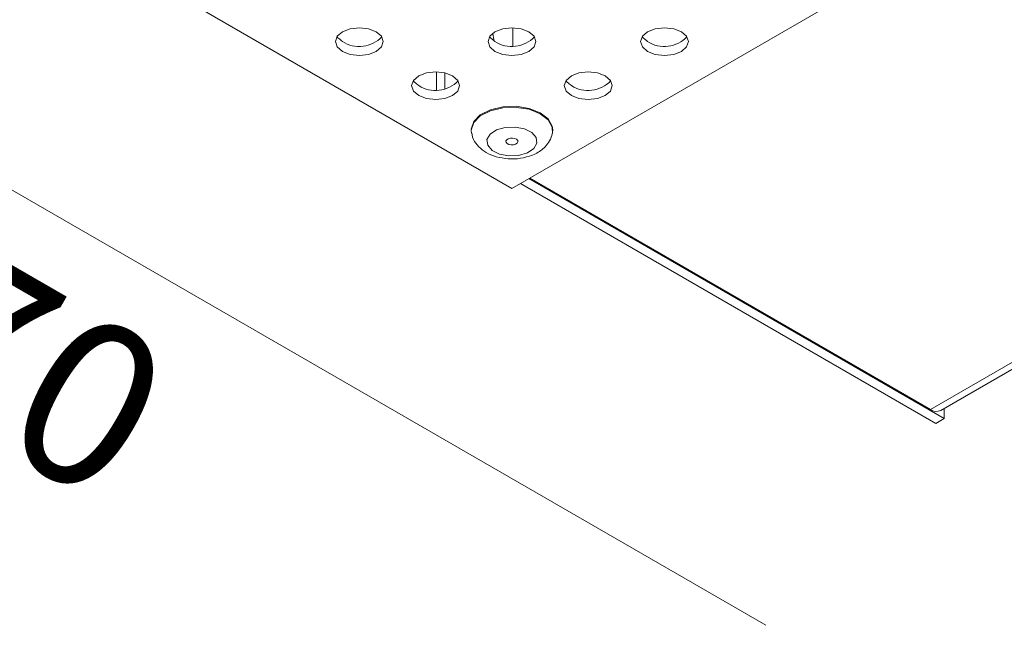
# Model space of a CAD drawing. Units: inches. Extents: x -1378 to 1614, y -540 to 1123.
# Drawn here: x -241 to -134, y 158 to 224 of the extents above; entities that cross this region are included whole.
import ezdxf

# ---------------------------------------------------------------- set-up
doc = ezdxf.new("R2010")
doc.units = ezdxf.units.IN
doc.header["$MEASUREMENT"] = 0
doc.layers.add('Livello 1', color=7, linetype='Continuous')

# ---------------------------------------------------------------- blocks, each defined once
blk = doc.blocks.new('block 10')
at = {"layer": 'Livello 1', "color": 250, "lineweight": 9, "true_color": 0x1c1c1b}
blk.add_lwpolyline([(-19.4214, 17.4436), (-11.7843, 21.8533)], dxfattribs=at)
blk = doc.blocks.new('block 33')
at = {"layer": 'Livello 1', "color": 250, "lineweight": 9, "true_color": 0x1c1c1b}
blk.add_open_spline([(-23.0201, 19.5695), (-23.0191, 19.5592), (-23.0174, 19.5499), (-23.0153, 19.5406), (-23.0095, 19.5179), (-22.9953, 19.4993), (-22.9805, 19.4817), (-22.9647, 19.4631), (-22.9475, 19.4476), (-22.9275, 19.4352), (-22.9061, 19.4197), (-22.8817, 19.408), (-22.8558, 19.3983), (-22.8276, 19.389), (-22.7972, 19.3818), (-22.7662, 19.3787), (-22.7349, 19.3742), (-22.7032, 19.3742), (-22.6715, 19.3763), (-22.6388, 19.3794), (-22.6081, 19.3866), (-22.5778, 19.3962), (-22.5471, 19.4066), (-22.5182, 19.4197), (-22.493, 19.4383), (-22.4813, 19.4476), (-22.4696, 19.4569), (-22.4593, 19.4679)], degree=3, knots=[0, 0, 0, 0, 1, 1, 1, 2, 2, 2, 3, 3, 3, 4, 4, 4, 5, 5, 5, 6, 6, 6, 7, 7, 7, 8, 8, 8, 9, 9, 9, 9], dxfattribs=at)
blk = doc.blocks.new('block 34')
at = {"layer": 'Livello 1', "color": 250, "lineweight": 9, "true_color": 0x1c1c1b}
blk.add_open_spline([(-22.4593, 19.4679), (-22.4462, 19.4817), (-22.4338, 19.4968), (-22.4241, 19.5134), (-22.4148, 19.5313), (-22.41, 19.5499), (-22.4042, 19.5695)], degree=3, knots=[0, 0, 0, 0, 1, 1, 1, 2, 2, 2, 2], dxfattribs=at)
blk = doc.blocks.new('block 35')
at = {"layer": 'Livello 1', "color": 250, "lineweight": 9, "true_color": 0x1c1c1b}
blk.add_lwpolyline([(-22.4004, 19.5909), (-22.4004, 19.5988)], dxfattribs=at)
blk = doc.blocks.new('block 36')
at = {"layer": 'Livello 1', "color": 250, "lineweight": 9, "true_color": 0x1c1c1b}
blk.add_lwpolyline([(-23.0257, 19.5988), (-23.0257, 19.5909)], dxfattribs=at)
blk = doc.blocks.new('block 145')
at = {"layer": 'Livello 1', "color": 250, "lineweight": 9, "true_color": 0x1c1c1b}
blk.add_lwpolyline([(-11.8374, 21.8764), (-19.5013, 17.4518)], dxfattribs=at)
blk = doc.blocks.new('block 146')
at = {"layer": 'Livello 1', "color": 250, "lineweight": 9, "true_color": 0x1c1c1b}
blk.add_lwpolyline([(-19.5013, 17.4518), (-22.5764, 19.2274)], dxfattribs=at)
blk = doc.blocks.new('block 153')
at = {"layer": 'Livello 1', "color": 250, "lineweight": 9, "true_color": 0x1c1c1b}
blk.add_lwpolyline([(-19.3956, 17.4591), (-19.3956, 17.3826)], dxfattribs=at)
blk = doc.blocks.new('block 154')
at = {"layer": 'Livello 1', "color": 250, "lineweight": 9, "true_color": 0x1c1c1b}
blk.add_lwpolyline([(-22.5836, 19.2233), (-19.3956, 17.3826)], dxfattribs=at)
blk = doc.blocks.new('block 158')
at = {"layer": 'Livello 1', "color": 250, "lineweight": 9, "true_color": 0x1c1c1b}
blk.add_lwpolyline([(-19.3956, 17.3826), (-19.46, 17.345)], dxfattribs=at)
blk = doc.blocks.new('block 159')
at = {"layer": 'Livello 1', "color": 250, "lineweight": 9, "true_color": 0x1c1c1b}
blk.add_lwpolyline([(-19.46, 17.345), (-22.6481, 19.1861)], dxfattribs=at)
blk = doc.blocks.new('block 206')
at = {"layer": 'Livello 1', "color": 250, "lineweight": 9, "true_color": 0x1c1c1b}
blk.add_open_spline([(-19.5013, 17.4518), (-19.4817, 17.4353), (-19.4452, 17.4319), (-19.4214, 17.4436)], degree=3, dxfattribs=at)
blk = doc.blocks.new('block 239')
at = {"layer": 'Livello 1', "color": 250, "lineweight": 9, "true_color": 0x1c1c1b}
blk.add_lwpolyline([(-22.707, 20.3805), (-22.707, 20.2434)], dxfattribs=at)
blk = doc.blocks.new('block 240')
at = {"layer": 'Livello 1', "color": 250, "lineweight": 9, "true_color": 0x1c1c1b}
blk.add_lwpolyline([(-23.2282, 19.9137), (-23.2282, 20.0343)], dxfattribs=at)
blk = doc.blocks.new('block 242')
at = {"layer": 'Livello 1', "color": 250, "lineweight": 9, "true_color": 0x1c1c1b}
blk.add_lwpolyline([(-22.8603, 20.3385), (-22.8537, 20.2878), (-22.8537, 20.2806)], dxfattribs=at)
blk = doc.blocks.new('block 243')
at = {"layer": 'Livello 1', "color": 250, "lineweight": 9, "true_color": 0x1c1c1b}
blk.add_lwpolyline([(-23.2923, 19.9051), (-23.2923, 20.0425)], dxfattribs=at)
blk = doc.blocks.new('block 272')
at = {"layer": 'Livello 1', "color": 250, "lineweight": 9, "true_color": 0x1c1c1b}
blk.add_lwpolyline([(-22.5451, 19.4534), (-22.5213, 19.4944), (-22.5275, 19.5378), (-22.5616, 19.5768), (-22.6174, 19.6061), (-22.6891, 19.6188), (-22.7656, 19.6167), (-22.8324, 19.5967), (-22.8817, 19.564), (-22.9054, 19.5227), (-22.8992, 19.4796), (-22.8655, 19.4397), (-22.809, 19.4111), (-22.7376, 19.3983), (-22.6622, 19.4007), (-22.5943, 19.4207), (-22.5451, 19.4534)], dxfattribs=at)
blk = doc.blocks.new('block 273')
at = {"layer": 'Livello 1', "color": 250, "lineweight": 9, "true_color": 0x1c1c1b}
blk.add_lwpolyline([(-22.4031, 19.5695), (-22.4042, 19.6178), (-22.4359, 19.6739), (-22.4968, 19.7211), (-22.5826, 19.7552), (-22.6811, 19.7704), (-22.7842, 19.7669), (-22.8792, 19.7445), (-22.9568, 19.7046), (-23.0071, 19.6529), (-23.0257, 19.5943), (-23.0236, 19.5685)], dxfattribs=at)
blk = doc.blocks.new('block 274')
at = {"layer": 'Livello 1', "color": 250, "lineweight": 9, "true_color": 0x1c1c1b}
blk.add_lwpolyline([(-22.4004, 19.5988), (-22.4042, 19.625), (-22.4359, 19.6812), (-22.4968, 19.7294), (-22.5826, 19.7621), (-22.6811, 19.7787), (-22.7842, 19.7749), (-22.8792, 19.7518), (-22.9568, 19.7128), (-23.0071, 19.6612), (-23.0257, 19.603)], dxfattribs=at)
blk = doc.blocks.new('block 275')
at = {"layer": 'Livello 1', "color": 250, "lineweight": 9, "true_color": 0x1c1c1b}
blk.add_lwpolyline([(-22.6743, 19.4955), (-22.6681, 19.5051), (-22.6694, 19.5158), (-22.6774, 19.5251), (-22.6904, 19.5323), (-22.708, 19.5344), (-22.7252, 19.5344), (-22.7421, 19.5299), (-22.7538, 19.5216), (-22.7593, 19.5123), (-22.7569, 19.5017), (-22.75, 19.4924), (-22.7363, 19.4851), (-22.7187, 19.4817), (-22.7008, 19.4827), (-22.686, 19.4875), (-22.6743, 19.4955)], dxfattribs=at)
blk = doc.blocks.new('block 287')
at = {"layer": 'Livello 1', "color": 250, "lineweight": 9, "true_color": 0x1c1c1b}
blk.add_lwpolyline([(-14.9066, 23.6551), (-22.7135, 19.1482)], dxfattribs=at)
blk = doc.blocks.new('block 288')
at = {"layer": 'Livello 1', "color": 250, "lineweight": 9, "true_color": 0x1c1c1b}
blk.add_lwpolyline([(-22.7135, 19.1482), (-30.5208, 23.6551)], dxfattribs=at)
blk = doc.blocks.new('block 350')
at = {"layer": 'Livello 1', "color": 250, "lineweight": 9, "true_color": 0x1c1c1b}
blk.add_lwpolyline([(-22.8441, 20.2), (-22.7842, 20.1762), (-22.7135, 20.1683), (-22.6436, 20.1762), (-22.5836, 20.2), (-22.5437, 20.2341), (-22.5299, 20.2751), (-22.5437, 20.3161), (-22.5836, 20.3502), (-22.6436, 20.3736), (-22.7135, 20.3805), (-22.7842, 20.3736), (-22.8441, 20.3502), (-22.8844, 20.3161), (-22.8968, 20.2751), (-22.8844, 20.2341), (-22.8441, 20.2)], dxfattribs=at)
blk = doc.blocks.new('block 358')
at = {"layer": 'Livello 1', "color": 250, "lineweight": 9, "true_color": 0x1c1c1b}
blk.add_lwpolyline([(-21.6721, 20.2), (-21.6135, 20.1762), (-21.5425, 20.1683), (-21.4716, 20.1762), (-21.4127, 20.2), (-21.3727, 20.2341), (-21.3589, 20.2751), (-21.3727, 20.3161), (-21.4127, 20.3502), (-21.4716, 20.3736), (-21.5425, 20.3805), (-21.6135, 20.3736), (-21.6721, 20.3502), (-21.712, 20.3161), (-21.7258, 20.2751), (-21.712, 20.2341), (-21.6721, 20.2)], dxfattribs=at)
blk = doc.blocks.new('block 359')
at = {"layer": 'Livello 1', "color": 250, "lineweight": 9, "true_color": 0x1c1c1b}
blk.add_lwpolyline([(-22.2574, 19.8617), (-22.1988, 19.8386), (-22.1282, 19.83), (-22.0579, 19.8386), (-21.998, 19.8617), (-21.958, 19.8958), (-21.9442, 19.9371), (-21.958, 19.9767), (-21.998, 20.0122), (-22.0579, 20.0343), (-22.1282, 20.0425), (-22.1988, 20.0343), (-22.2574, 20.0122), (-22.2974, 19.9767), (-22.3115, 19.9371), (-22.2974, 19.8958), (-22.2574, 19.8617)], dxfattribs=at)
blk = doc.blocks.new('block 362')
at = {"layer": 'Livello 1', "color": 250, "lineweight": 9, "true_color": 0x1c1c1b}
blk.add_lwpolyline([(-23.4294, 19.8617), (-23.3698, 19.8386), (-23.2989, 19.83), (-23.2289, 19.8386), (-23.169, 19.8617), (-23.1294, 19.8958), (-23.1156, 19.9371), (-23.1294, 19.9767), (-23.169, 20.0122), (-23.2289, 20.0343), (-23.2989, 20.0425), (-23.3698, 20.0343), (-23.4294, 20.0122), (-23.4697, 19.9767), (-23.4835, 19.9371), (-23.4697, 19.8958), (-23.4294, 19.8617)], dxfattribs=at)
blk = doc.blocks.new('block 364')
at = {"layer": 'Livello 1', "color": 250, "lineweight": 9, "true_color": 0x1c1c1b}
blk.add_lwpolyline([(-24.0151, 20.2), (-23.9551, 20.1762), (-23.8845, 20.1683), (-23.8146, 20.1762), (-23.7546, 20.2), (-23.7147, 20.2341), (-23.7009, 20.2751), (-23.7147, 20.3161), (-23.7546, 20.3502), (-23.8146, 20.3736), (-23.8845, 20.3805), (-23.9551, 20.3736), (-24.0151, 20.3502), (-24.0551, 20.3161), (-24.0692, 20.2751), (-24.0551, 20.2341), (-24.0151, 20.2)], dxfattribs=at)
blk = doc.blocks.new('block 531')
at = {"layer": 'Livello 1', "color": 250, "lineweight": 9, "true_color": 0x1c1c1b}
blk.add_open_spline([(-21.6721, 20.2751), (-21.5794, 20.2127), (-21.4454, 20.2293), (-21.3706, 20.312)], degree=3, dxfattribs=at)
blk = doc.blocks.new('block 532')
at = {"layer": 'Livello 1', "color": 250, "lineweight": 9, "true_color": 0x1c1c1b}
blk.add_open_spline([(-21.7141, 20.312), (-21.712, 20.3089), (-21.6721, 20.2751), (-21.6721, 20.2751)], degree=3, dxfattribs=at)
blk = doc.blocks.new('block 533')
at = {"layer": 'Livello 1', "color": 250, "lineweight": 9, "true_color": 0x1c1c1b}
blk.add_open_spline([(-22.8441, 20.2751), (-22.75, 20.2127), (-22.6164, 20.2293), (-22.5416, 20.312)], degree=3, dxfattribs=at)
blk = doc.blocks.new('block 534')
at = {"layer": 'Livello 1', "color": 250, "lineweight": 9, "true_color": 0x1c1c1b}
blk.add_open_spline([(-22.8851, 20.312), (-22.8844, 20.3089), (-22.8441, 20.2751), (-22.8441, 20.2751)], degree=3, dxfattribs=at)
blk = doc.blocks.new('block 535')
at = {"layer": 'Livello 1', "color": 250, "lineweight": 9, "true_color": 0x1c1c1b}
blk.add_open_spline([(-24.0151, 20.2751), (-23.9214, 20.2127), (-23.7874, 20.2293), (-23.7126, 20.312)], degree=3, dxfattribs=at)
blk = doc.blocks.new('block 536')
at = {"layer": 'Livello 1', "color": 250, "lineweight": 9, "true_color": 0x1c1c1b}
blk.add_open_spline([(-24.0561, 20.312), (-24.0551, 20.3089), (-24.0151, 20.2751), (-24.0151, 20.2751)], degree=3, dxfattribs=at)
blk = doc.blocks.new('block 537')
at = {"layer": 'Livello 1', "color": 250, "lineweight": 9, "true_color": 0x1c1c1b}
blk.add_open_spline([(-22.2574, 19.9371), (-22.1647, 19.8751), (-22.0311, 19.891), (-21.956, 19.9747)], degree=3, dxfattribs=at)
blk = doc.blocks.new('block 538')
at = {"layer": 'Livello 1', "color": 250, "lineweight": 9, "true_color": 0x1c1c1b}
blk.add_open_spline([(-22.2998, 19.9747), (-22.2974, 19.9712), (-22.2574, 19.9371), (-22.2574, 19.9371)], degree=3, dxfattribs=at)
blk = doc.blocks.new('block 539')
at = {"layer": 'Livello 1', "color": 250, "lineweight": 9, "true_color": 0x1c1c1b}
blk.add_open_spline([(-23.4294, 19.9371), (-23.3357, 19.8751), (-23.202, 19.891), (-23.1273, 19.9747)], degree=3, dxfattribs=at)
blk = doc.blocks.new('block 540')
at = {"layer": 'Livello 1', "color": 250, "lineweight": 9, "true_color": 0x1c1c1b}
blk.add_open_spline([(-23.4708, 19.9747), (-23.4697, 19.9712), (-23.4294, 19.9371), (-23.4294, 19.9371)], degree=3, dxfattribs=at)
blk = doc.blocks.new('block 1370')
at = {"layer": 'Livello 1', "color": 250, "lineweight": 9, "true_color": 0x1c1c1b}
blk.add_lwpolyline([(-20.7653, 15.7958), (-31.7393, 22.1313)], dxfattribs=at)

msp = doc.modelspace()

# ---------------------------------------------------------------- block references
at = {"layer": 'Livello 1', "xscale": 14.20918390907948, "yscale": 14.20918390907948, "zscale": 14.20918390907948}
for name in ['block 288', 'block 287', 'block 1370', 'block 145', 'block 10', 'block 364', 'block 536', 'block 535', 'block 350', 'block 534', 'block 242', 'block 533', 'block 239', 'block 358', 'block 532', 'block 531', 'block 362', 'block 243', 'block 240', 'block 359', 'block 540', 'block 539', 'block 538', 'block 537', 'block 274', 'block 273', 'block 36', 'block 33', 'block 272', 'block 34', 'block 35', 'block 275', 'block 159', 'block 154', 'block 146', 'block 206', 'block 153', 'block 158']:
    msp.add_blockref(name, (135.25, -66.26), dxfattribs=at)

# ---------------------------------------------------------------- texts
at = {"layer": 'Livello 1', "color": 250, "true_color": 0x1c1c1b, "insert": (-267.48, 191.5), "char_height": 17.8953, "attachment_point": 7, "rotation": 329.9994}
msp.add_mtext('\\fArial|b0|i0|c0|p34;\\W1;170', dxfattribs=at)

doc.saveas('drawing.dxf')
